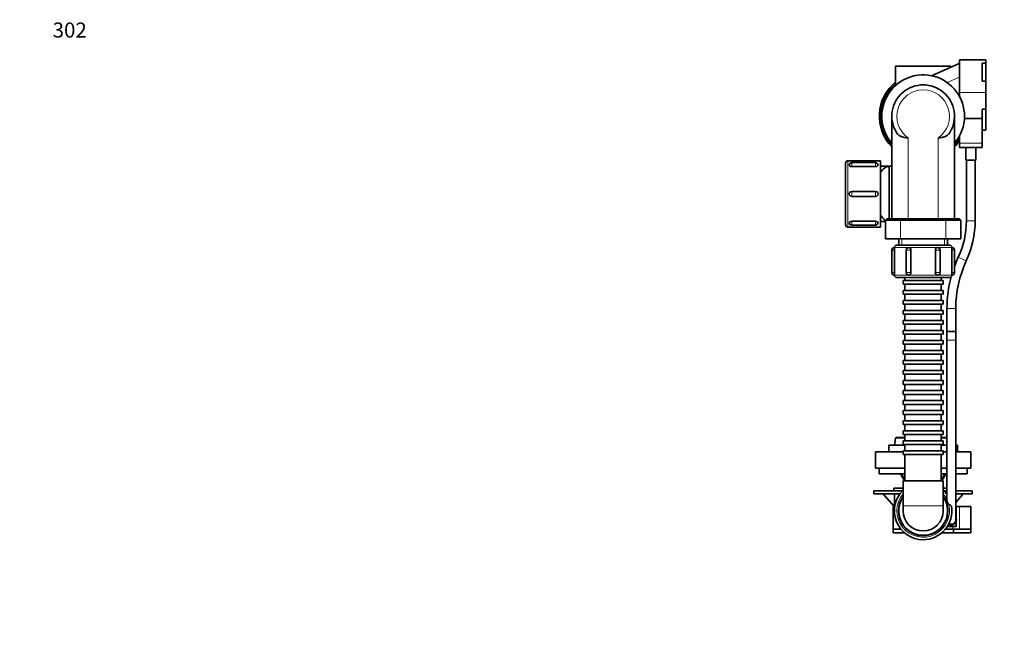
# Model space of a CAD drawing. Units: millimetres. Extents: x 0 to 1478, y 0 to 1758.
# Drawn here: x 0 to 786, y 1272 to 1758 of the extents above; entities that cross this region are included whole.
import ezdxf
from ezdxf import colors
from ezdxf.entities.mleader import LeaderData, LeaderLine
from ezdxf.math import Vec2, Vec3

# ---------------------------------------------------------------- set-up
doc = ezdxf.new("R2010")
doc.units = ezdxf.units.MM
doc.layers.add('DV2_Défaut', color=7, linetype='Continuous')
doc.layers.add('Défaut', color=7, linetype='Continuous')

# ---------------------------------------------------------------- blocks, each defined once
blk = doc.blocks.new('_DOT')
at = {"color": 0}
blk.add_line((0, 0), (-1, 0), dxfattribs=at)
at = {"color": 0, "const_width": 0.333}
blk.add_lwpolyline([(-0.1665, 0, 1), (0.1665, 0, 1)], format="xyb", close=True, dxfattribs=at)
blk = doc.blocks.new('SE1')
at = {"layer": 'DV2_Défaut', "color": 7, "linetype": 'Continuous', "lineweight": 35}
for p, q in [((727.75, 1713.13), (749.97, 1722.82)), ((749.97, 1722.82), (750.15, 1722.82)), ((771.15, 1725.8), (750.15, 1725.8)), ((750.15, 1725.8), (750.15, 1722.82)), ((750.15, 1722.82), (750.15, 1713.73)), ((771.15, 1723.08), (768.15, 1723.08)), ((768.15, 1723.08), (768.15, 1708.74)), ((771.15, 1725.8), (771.15, 1723.08)), ((771.15, 1723.08), (771.15, 1708.74)), ((699.15, 1705.4), (699.15, 1720.8)), ((743.15, 1720.8), (699.15, 1720.8)), ((743.15, 1719.84), (743.15, 1720.8)), ((750.15, 1713.73), (750.15, 1699.71)), ((768.15, 1708.74), (771.15, 1708.74)), ((771.15, 1708.74), (771.15, 1699.71)), ((750.15, 1699.71), (750.15, 1696.55)), ((771.15, 1699.71), (771.15, 1686.5)), ((771.15, 1686.5), (768.15, 1686.5)), ((768.15, 1686.5), (768.15, 1678.88)), ((771.15, 1686.5), (771.15, 1669.67)), ((696.15, 1598.8), (696.15, 1680.8)), ((746.15, 1598.8), (746.15, 1680.8)), ((768.15, 1678.88), (754.09, 1678.88)), ((768.15, 1678.88), (768.15, 1659.16)), ((768.15, 1669.67), (771.15, 1669.67)), ((768.15, 1669.65), (771.15, 1669.65)), ((771.15, 1669.67), (771.15, 1669.65)), ((750.15, 1665.05), (750.15, 1659.16)), ((750.15, 1659.16), (750.15, 1655.8)), ((768.15, 1659.16), (768.15, 1655.8)), ((768.15, 1655.8), (750.15, 1655.8)), ((755.15, 1655.8), (755.15, 1645.8)), ((763.15, 1645.8), (763.15, 1655.8)), ((659.15, 1643.3), (659.15, 1594.3)), ((687.15, 1645.3), (661.15, 1645.3)), ((683.15, 1643.75), (664.15, 1643.75)), ((687.15, 1645.3), (687.15, 1592.3)), ((763.15, 1645.8), (755.15, 1645.8)), ((755.65, 1645.8), (755.65, 1597.34)), ((762.65, 1597.34), (762.65, 1645.8)), ((664.15, 1640.69), (683.15, 1640.69)), ((694.15, 1640.8), (687.15, 1640.8)), ((694.15, 1640.8), (696.15, 1640.8)), ((694.15, 1598.8), (694.15, 1640.8)), ((683.15, 1620.8), (664.15, 1620.8)), ((664.15, 1616.8), (683.15, 1616.8)), ((683.15, 1596.92), (664.15, 1596.92)), ((687.15, 1596.8), (691.15, 1596.8)), ((692.15, 1598.8), (691.15, 1597.8)), ((703.13, 1597.8), (691.15, 1597.8)), ((691.15, 1582.8), (691.15, 1597.8)), ((692.15, 1598.8), (703.27, 1598.8)), ((739.16, 1597.8), (703.13, 1597.8)), ((703.27, 1598.8), (739.02, 1598.8)), ((739.02, 1598.8), (750.15, 1598.8)), ((751.15, 1597.8), (739.16, 1597.8)), ((751.15, 1597.8), (750.15, 1598.8)), ((751.15, 1582.8), (751.15, 1597.8)), ((661.15, 1592.3), (687.15, 1592.3)), ((664.15, 1593.85), (683.15, 1593.85)), ((703.13, 1582.8), (691.15, 1582.8)), ((701.65, 1582.8), (701.65, 1578)), ((709.22, 1582.8), (703.13, 1582.8)), ((709.22, 1582.8), (733.07, 1582.8)), ((739.16, 1582.8), (733.07, 1582.8)), ((751.15, 1582.8), (739.16, 1582.8)), ((740.65, 1578), (740.65, 1582.8)), ((696.15, 1574), (696.15, 1556)), ((698.23, 1556), (698.23, 1574)), ((742.15, 1578), (700.15, 1578)), ((707.65, 1574), (707.65, 1556)), ((711.42, 1556), (711.42, 1574)), ((730.87, 1574), (730.87, 1556)), ((734.65, 1556), (734.65, 1574)), ((744.06, 1574), (744.06, 1556)), ((746.15, 1556), (746.15, 1574)), ((700.15, 1552), (742.15, 1552)), ((705.15, 1549.8), (737.15, 1549.8)), ((705.15, 1549.8), (705.15, 1546.8)), ((706.65, 1552), (706.65, 1549.8)), ((735.65, 1549.8), (735.65, 1552)), ((737.15, 1546.8), (737.15, 1549.8)), ((705.15, 1546.8), (737.15, 1546.8)), ((705.15, 1541.8), (737.15, 1541.8)), ((705.15, 1541.8), (705.15, 1538.8)), ((706.65, 1546.8), (706.65, 1541.8)), ((735.65, 1541.8), (735.65, 1546.8)), ((737.15, 1538.8), (737.15, 1541.8)), ((705.15, 1538.8), (737.15, 1538.8)), ((705.15, 1533.8), (737.15, 1533.8)), ((705.15, 1533.8), (705.15, 1530.8)), ((706.65, 1538.8), (706.65, 1533.8)), ((735.65, 1533.8), (735.65, 1538.8)), ((737.15, 1530.8), (737.15, 1533.8)), ((705.15, 1530.8), (737.15, 1530.8)), ((705.15, 1525.8), (737.15, 1525.8)), ((705.15, 1525.8), (705.15, 1522.8)), ((706.65, 1530.8), (706.65, 1525.8)), ((735.65, 1525.8), (735.65, 1530.8)), ((737.15, 1522.8), (737.15, 1525.8)), ((740.15, 1527.3), (740.15, 1508.85)), ((747.15, 1508.85), (747.15, 1527.3)), ((705.15, 1522.8), (737.15, 1522.8)), ((705.15, 1517.8), (737.15, 1517.8)), ((705.15, 1517.8), (705.15, 1514.8)), ((706.65, 1522.8), (706.65, 1517.8)), ((735.65, 1517.8), (735.65, 1522.8)), ((737.15, 1514.8), (737.15, 1517.8)), ((705.15, 1514.8), (737.15, 1514.8)), ((705.15, 1509.8), (737.15, 1509.8)), ((705.15, 1509.8), (705.15, 1506.8)), ((706.65, 1514.8), (706.65, 1509.8)), ((735.65, 1509.8), (735.65, 1514.8)), ((737.15, 1506.8), (737.15, 1509.8)), ((705.15, 1506.8), (737.15, 1506.8)), ((705.15, 1501.8), (737.15, 1501.8)), ((705.15, 1501.8), (705.15, 1498.8)), ((706.65, 1506.8), (706.65, 1501.8)), ((735.65, 1501.8), (735.65, 1506.8)), ((737.15, 1498.8), (737.15, 1501.8)), ((740.15, 1508.85), (747.15, 1508.85)), ((740.15, 1508.85), (740.15, 1502.1)), ((740.15, 1502.1), (740.15, 1374.33)), ((747.15, 1502.1), (747.15, 1508.85)), ((747.15, 1358.6), (747.15, 1502.1)), ((705.15, 1498.8), (737.15, 1498.8)), ((705.15, 1493.8), (737.15, 1493.8)), ((705.15, 1493.8), (705.15, 1490.8)), ((706.65, 1498.8), (706.65, 1493.8)), ((735.65, 1493.8), (735.65, 1498.8)), ((737.15, 1490.8), (737.15, 1493.8)), ((705.15, 1490.8), (737.15, 1490.8)), ((705.15, 1485.8), (737.15, 1485.8)), ((705.15, 1485.8), (705.15, 1482.8)), ((706.65, 1490.8), (706.65, 1485.8)), ((735.65, 1485.8), (735.65, 1490.8)), ((737.15, 1482.8), (737.15, 1485.8)), ((705.15, 1482.8), (737.15, 1482.8)), ((705.15, 1477.8), (737.15, 1477.8)), ((705.15, 1477.8), (705.15, 1474.8)), ((706.65, 1482.8), (706.65, 1477.8)), ((735.65, 1477.8), (735.65, 1482.8)), ((737.15, 1474.8), (737.15, 1477.8)), ((705.15, 1474.8), (737.15, 1474.8)), ((705.15, 1469.8), (737.15, 1469.8)), ((705.15, 1469.8), (705.15, 1466.8)), ((706.65, 1474.8), (706.65, 1469.8)), ((735.65, 1469.8), (735.65, 1474.8)), ((737.15, 1466.8), (737.15, 1469.8)), ((705.15, 1466.8), (737.15, 1466.8)), ((706.65, 1466.8), (706.65, 1461.8)), ((735.65, 1461.8), (735.65, 1466.8)), ((705.15, 1461.8), (737.15, 1461.8)), ((705.15, 1461.8), (705.15, 1458.8)), ((705.15, 1458.8), (737.15, 1458.8)), ((706.65, 1458.8), (706.65, 1453.8)), ((735.65, 1453.8), (735.65, 1458.8)), ((737.15, 1458.8), (737.15, 1461.8)), ((705.15, 1453.8), (737.15, 1453.8)), ((705.15, 1453.8), (705.15, 1450.8)), ((705.15, 1450.8), (737.15, 1450.8)), ((706.65, 1450.8), (706.65, 1445.8)), ((735.65, 1445.8), (735.65, 1450.8)), ((737.15, 1450.8), (737.15, 1453.8)), ((705.15, 1445.8), (737.15, 1445.8)), ((705.15, 1445.8), (705.15, 1442.8)), ((705.15, 1442.8), (737.15, 1442.8)), ((706.65, 1442.8), (706.65, 1437.8)), ((735.65, 1437.8), (735.65, 1442.8)), ((737.15, 1442.8), (737.15, 1445.8)), ((705.15, 1437.8), (737.15, 1437.8)), ((705.15, 1437.8), (705.15, 1434.8)), ((705.15, 1434.8), (737.15, 1434.8)), ((706.65, 1434.8), (706.65, 1429.8)), ((735.65, 1429.8), (735.65, 1434.8)), ((737.15, 1434.8), (737.15, 1437.8)), ((699.15, 1423.89), (698.15, 1418.3)), ((706.65, 1424.3), (699.64, 1424.3)), ((705.15, 1429.8), (737.15, 1429.8)), ((705.15, 1429.8), (705.15, 1426.8)), ((705.15, 1426.8), (737.15, 1426.8)), ((706.65, 1426.8), (706.65, 1421.8)), ((735.65, 1421.8), (735.65, 1426.8)), ((740.15, 1424.3), (735.65, 1424.3)), ((737.15, 1426.8), (737.15, 1429.8)), ((706.65, 1418.3), (693.65, 1418.3)), ((693.65, 1418.3), (693.65, 1412.8)), ((705.15, 1421.8), (737.15, 1421.8)), ((705.15, 1421.8), (705.15, 1418.8)), ((705.15, 1418.8), (737.15, 1418.8)), ((706.65, 1418.8), (706.65, 1413.8)), ((735.65, 1413.8), (735.65, 1418.8)), ((740.15, 1418.3), (735.65, 1418.3)), ((737.15, 1418.8), (737.15, 1421.8)), ((748.65, 1418.3), (747.15, 1418.3)), ((748.65, 1412.8), (748.65, 1418.3)), ((705.15, 1412.8), (683.15, 1412.8)), ((683.15, 1412.8), (683.15, 1399.8)), ((705.15, 1413.8), (737.15, 1413.8)), ((705.15, 1413.8), (705.15, 1410.8)), ((705.15, 1410.8), (737.15, 1410.8)), ((706.65, 1410.8), (706.65, 1389.8)), ((735.65, 1389.8), (735.65, 1410.8)), ((737.15, 1410.8), (737.15, 1413.8)), ((740.15, 1412.8), (737.15, 1412.8)), ((759.15, 1412.8), (747.15, 1412.8)), ((759.15, 1399.8), (759.15, 1412.8)), ((706.65, 1399.8), (683.15, 1399.8)), ((686.15, 1399.8), (686.15, 1395.3)), ((740.15, 1399.8), (735.65, 1399.8)), ((759.15, 1399.8), (747.15, 1399.8)), ((756.15, 1395.3), (756.15, 1399.8)), ((686.15, 1395.3), (706.65, 1395.3)), ((703.02, 1395.3), (706.29, 1389.8)), ((735.65, 1395.3), (740.15, 1395.3)), ((736, 1389.8), (739.27, 1395.3)), ((747.15, 1395.3), (756.15, 1395.3)), ((705.15, 1383.8), (697.65, 1383.8)), ((697.65, 1383.8), (697.65, 1381.8)), ((737.15, 1389.8), (705.15, 1389.8)), ((705.15, 1389.8), (705.15, 1369.86)), ((737.15, 1369.86), (737.15, 1389.8)), ((740.15, 1383.8), (737.15, 1383.8)), ((704.62, 1381.8), (681.9, 1381.8)), ((681.9, 1381.8), (681.9, 1379.3)), ((681.9, 1379.3), (702.52, 1379.3)), ((689.15, 1379.3), (698.04, 1369.3)), ((698.16, 1369.3), (698.16, 1379.3)), ((740.15, 1381.8), (737.67, 1381.8)), ((739.77, 1379.3), (740.15, 1379.3)), ((760.4, 1381.8), (747.15, 1381.8)), ((747.15, 1379.3), (760.4, 1379.3)), ((747.15, 1372.56), (753.15, 1379.3)), ((760.4, 1379.3), (760.4, 1381.8)), ((697.24, 1351.3), (697.24, 1369.3)), ((698.41, 1369.3), (697.24, 1369.3)), ((705.15, 1369.86), (705.15, 1365.8)), ((737.15, 1365.8), (737.15, 1369.86)), ((740.15, 1371.21), (740.15, 1370.19)), ((747.62, 1369.3), (747.15, 1369.3)), ((747.62, 1369.3), (747.62, 1359.07)), ((750.12, 1369.3), (747.62, 1369.3)), ((759.24, 1369.3), (750.12, 1369.3)), ((759.24, 1351.3), (759.24, 1369.3)), ((740.86, 1364.37), (740.62, 1364.76)), ((740.45, 1353.3), (744.87, 1353.3)), ((744.87, 1353.3), (747.62, 1353.3)), ((747.62, 1358.13), (747.62, 1353.3)), ((697.24, 1351.3), (703.29, 1351.3)), ((697.24, 1351.3), (697.24, 1348.3)), ((706.22, 1348.3), (697.24, 1348.3)), ((745.37, 1348.3), (736.07, 1348.3)), ((744.87, 1351.3), (739, 1351.3)), ((750.12, 1351.3), (744.87, 1351.3)), ((745.37, 1351.3), (745.37, 1348.3)), ((759.24, 1348.3), (745.37, 1348.3)), ((759.24, 1351.3), (750.12, 1351.3)), ((759.24, 1348.3), (759.24, 1351.3))]:
    blk.add_line(p, q, dxfattribs=at)
at = {"layer": 'DV2_Défaut', "color": 7, "linetype": 'Continuous', "lineweight": 18}
for p, q in [((750.15, 1711.99), (740.28, 1707.69)), ((771.15, 1699.71), (750.15, 1699.71)), ((709.15, 1598.8), (709.15, 1663.57)), ((733.15, 1598.8), (733.15, 1663.57)), ((768.15, 1659.16), (750.15, 1659.16)), ((661.15, 1592.3), (661.15, 1645.3)), ((664.15, 1643.75), (664.15, 1640.69)), ((683.15, 1640.69), (683.15, 1643.75)), ((664.15, 1620.8), (664.15, 1616.8)), ((683.15, 1616.8), (683.15, 1620.8)), ((664.15, 1596.92), (664.15, 1593.85)), ((683.15, 1593.85), (683.15, 1596.92)), ((703.27, 1598.8), (703.13, 1597.8)), ((703.13, 1582.8), (703.13, 1597.8)), ((739.16, 1597.8), (739.02, 1598.8)), ((739.16, 1582.8), (739.16, 1597.8)), ((762.65, 1597.34), (755.65, 1597.34)), ((704.1, 1578), (704.1, 1582.8)), ((738.19, 1578), (738.19, 1582.8)), ((698.23, 1574), (696.15, 1574)), ((709.65, 1576), (698.15, 1576)), ((711.42, 1574), (707.65, 1574)), ((732.65, 1576), (709.65, 1576)), ((734.65, 1574), (730.87, 1574)), ((744.15, 1576), (732.65, 1576)), ((744.06, 1574), (746.15, 1574)), ((755.55, 1565.28), (749.2, 1568.23)), ((698.23, 1556), (696.15, 1556)), ((698.15, 1554), (709.65, 1554)), ((707.65, 1556), (711.42, 1556)), ((709.65, 1554), (732.65, 1554)), ((730.87, 1556), (734.65, 1556)), ((732.65, 1554), (744.15, 1554)), ((744.06, 1556), (746.15, 1556)), ((747.15, 1527.3), (740.15, 1527.3)), ((747.15, 1502.1), (740.15, 1502.1)), ((706.65, 1423.89), (699.15, 1423.89)), ((740.15, 1423.89), (735.65, 1423.89)), ((705.15, 1369.86), (737.15, 1369.86)), ((750.12, 1351.3), (750.12, 1369.3)), ((744.87, 1351.3), (744.87, 1353.3))]:
    blk.add_line(p, q, dxfattribs=at)
at = {"layer": 'DV2_Défaut', "color": 7, "linetype": 'Continuous', "lineweight": 35}
for centre, radius, start, end in [((721.15, 1680.8), 33, 0, 220.74905), ((721.15, 1680.8), 35, 128.9448, 224.41531), ((721.15, 1680.8), 34, 130.32022, 222.66793), ((721.15, 1680.8), 25, 328.78551, 211.21449), ((721.15, 1680.8), 33, 319.25095, 0), ((721.15, 1680.8), 34, 317.33207, 328.53302), ((721.15, 1680.8), 35, 315.58469, 325.95227), ((661.15, 1643.3), 2, 90, 180), ((664.15, 1641.75), 2, 90, 179.965), ((683.15, 1641.75), 2, 359.99928, 90), ((664.14, 1618.8), 2, 89.95824, 270.04176), ((683.15, 1618.8), 2, 269.95824, 90.04176), ((664.15, 1595.85), 2, 179.96161, 270), ((683.15, 1595.85), 2, 270, 359.9998), ((686.65, 1597.34), 69, 335.04324, 0), ((686.65, 1597.34), 76, 335.04324, 0), ((661.15, 1594.3), 2, 180, 270), ((698.15, 1574), 2, 90.02648, 180), ((700.15, 1576), 2, 90, 180), ((675.15, 1574), 23.08, 0.00387, 4.97524), ((709.65, 1574), 2, 90.40738, 180), ((709.52, 1574.1), 1.91, 357.03487, 86.10769), ((732.65, 1574), 2, 0, 90.43483), ((742.15, 1576), 2, 0, 90), ((767.13, 1574), 23.08, 175.02431, 179.99658), ((744.15, 1574), 2, 0, 90.02773), ((837.15, 1527.3), 97, 155.04324, 159.74222), ((837.15, 1527.3), 90, 155.04324, 180), ((698.15, 1556), 2, 180, 270), ((675.16, 1556), 23.08, 355.02431, 359.99658), ((700.15, 1554), 2, 180, 270), ((709.65, 1556), 2, 180, 270), ((732.77, 1555.9), 1.91, 177.03487, 266.10769), ((732.65, 1556), 2, 270, 0), ((837.15, 1527.3), 97, 164.93786, 180), ((742.15, 1554), 2, 270, 0), ((767.14, 1556), 23.08, 180.00387, 184.97524), ((744.15, 1556), 2, 270, 0), ((699.64, 1423.8), 0.5, 90, 169.85428), ((984.99, 1570.39), 331.25, 211.90807, 212.82969), ((481.4, 1554.68), 302.5, 327.1967, 328.20713), ((721.15, 1365.8), 23, 134.07921, 270), ((721.15, 1365.8), 19.77, 144.02765, 0), ((721.15, 1365.8), 19.5, 145.13616, 0), ((721.15, 1365.8), 23, 34.30115, 45.92079), ((721.15, 1365.8), 19.77, 0, 35.97235), ((721.15, 1365.8), 19.5, 0, 34.86384), ((721.15, 1365.8), 23, 270, 9.10014), ((721.15, 1365.8), 16, 180, 0), ((743.65, 1358.6), 4, 0, 28.95502), ((743.65, 1358.6), 4, 238.43659, 0), ((743.65, 1358.6), 3.5, 237.76107, 0)]:
    blk.add_arc(centre, radius, start, end, dxfattribs=at)
at = {"layer": 'DV2_Défaut', "color": 7, "linetype": 'Continuous', "lineweight": 18}
for centre, start, end in [((721.15, 1680.8), 304.8499, 235.1501), ((721.15, 1365.8), 139.63241, 15.19071), ((721.15, 1365.8), 25.09989, 40.36759)]:
    blk.add_arc(centre, 21, start, end, dxfattribs=at)
at = {"layer": 'DV2_Défaut', "color": 7, "linetype": 'Continuous', "lineweight": 35}
for start_param, end_param in [(3.141593, 3.831368), (5.59341, 6.006959)]:
    blk.add_ellipse((694.15, 1618.8), major_axis=(0, -22), ratio=0.5, start_param=start_param, end_param=end_param, dxfattribs=at)
for points, knots in [([(709.15, 1663.57), (709.02, 1663.57), (708.9, 1663.57), (708.66, 1663.58), (708.54, 1663.59), (708.17, 1663.61), (707.93, 1663.62), (707.21, 1663.69), (706.74, 1663.74), (705.81, 1663.9), (705.34, 1664.01), (704.45, 1664.25), (704.02, 1664.4), (703.21, 1664.74), (702.82, 1664.94), (702.07, 1665.39), (701.72, 1665.64), (701.08, 1666.18), (700.78, 1666.48), (700.24, 1667.13), (699.99, 1667.48), (699.76, 1667.85)], [0, 0, 0, 0, 0.03125, 0.03125, 0.0625, 0.0625, 0.125, 0.125, 0.25, 0.25, 0.375, 0.375, 0.5, 0.5, 0.625, 0.625, 0.75, 0.75, 0.875, 0.875, 1, 1, 1, 1]), ([(742.53, 1667.85), (742.08, 1667.11), (741.54, 1666.47), (740.58, 1665.64), (740.23, 1665.39), (739.49, 1664.95), (739.1, 1664.75), (738.49, 1664.49), (738.28, 1664.41), (737.85, 1664.26), (737.63, 1664.19), (736.96, 1664.01), (736.5, 1663.91), (735.57, 1663.75), (735.09, 1663.69), (734.37, 1663.62), (734.12, 1663.61), (733.76, 1663.59), (733.63, 1663.58), (733.39, 1663.57), (733.27, 1663.57), (733.15, 1663.57)], [0, 0, 0, 0, 0.25, 0.25, 0.375, 0.375, 0.5, 0.5, 0.5625, 0.5625, 0.625, 0.625, 0.75, 0.75, 0.875, 0.875, 0.9375, 0.9375, 0.96875, 0.96875, 1, 1, 1, 1]), ([(664.15, 1640.69), (663.62, 1640.69), (663.1, 1640.81), (662.36, 1641.21), (662.15, 1641.49), (662.15, 1641.75), (662.15, 1641.75), (662.15, 1641.75)], [0, 0, 0, 0, 0.499301, 0.499301, 0.998601, 0.998601, 1, 1, 1, 1]), ([(685.15, 1641.75), (685.15, 1641.49), (684.93, 1641.21), (684.19, 1640.81), (683.67, 1640.69), (683.15, 1640.69)], [0, 0, 0, 0, 0.4997948, 0.4997948, 1, 1, 1, 1]), ([(662.15, 1595.85), (662.15, 1596.12), (662.36, 1596.39), (663.1, 1596.79), (663.62, 1596.92), (664.15, 1596.92)], [0, 0, 0, 0, 0.499292, 0.499292, 1, 1, 1, 1]), ([(683.15, 1596.92), (683.67, 1596.92), (684.19, 1596.79), (684.93, 1596.39), (685.15, 1596.12), (685.15, 1595.85), (685.15, 1595.85), (685.15, 1595.85)], [0, 0, 0, 0, 0.499792, 0.499792, 0.999584, 0.999584, 1, 1, 1, 1]), ([(730.87, 1574), (730.87, 1574.13), (730.88, 1574.26), (730.93, 1574.52), (730.96, 1574.65), (731.05, 1574.89), (731.11, 1575), (731.24, 1575.22), (731.32, 1575.32), (731.56, 1575.6), (731.76, 1575.75), (732.19, 1575.95), (732.42, 1576), (732.65, 1576)], [0, 0, 0, 0, 0.125, 0.125, 0.25, 0.25, 0.375, 0.375, 0.5, 0.5, 0.75, 0.75, 1, 1, 1, 1]), ([(711.42, 1556), (711.42, 1555.87), (711.41, 1555.74), (711.36, 1555.48), (711.33, 1555.36), (711.24, 1555.12), (711.18, 1555), (711.05, 1554.78), (710.97, 1554.68), (710.73, 1554.4), (710.53, 1554.26), (710.1, 1554.06), (709.87, 1554), (709.65, 1554)], [0, 0, 0, 0, 0.125, 0.125, 0.25, 0.25, 0.375, 0.375, 0.5, 0.5, 0.75, 0.75, 1, 1, 1, 1]), ([(698.05, 1369.3), (696.62, 1370.91), (695.18, 1372.53), (693.75, 1374.14), (692.22, 1375.86), (690.69, 1377.58), (689.15, 1379.3)], [0, 0, 0, 0, 0.483812, 0.483812, 0.483812, 1, 1, 1, 1]), ([(741.41, 1371.3), (741.3, 1371.41), (741.19, 1371.52), (740.99, 1371.76), (740.9, 1371.89), (740.64, 1372.29), (740.5, 1372.57), (740.29, 1373.16), (740.22, 1373.46), (740.16, 1373.97), (740.14, 1374.17), (740.15, 1374.37)], [0, 0, 0, 0, 0.137403, 0.137403, 0.274806, 0.274806, 0.549612, 0.549612, 0.824418, 0.824418, 1, 1, 1, 1]), ([(743.86, 1369.44), (743.85, 1369.48), (743.84, 1369.53), (743.7, 1369.82), (743.33, 1370.05), (742.41, 1370.57), (741.86, 1370.89), (741.41, 1371.3)], [0, 0, 0, 0, 0.077457, 0.077457, 0.538728, 0.538728, 1, 1, 1, 1])]:
    blk.add_open_spline(points, degree=3, knots=knots, dxfattribs=at)
blk.add_open_spline([(753.14, 1379.3), (751.14, 1377.06), (749.14, 1374.81), (747.15, 1372.57)], degree=3, dxfattribs=at)

msp = doc.modelspace()

# ---------------------------------------------------------------- block references
at = {"layer": 'Défaut'}
msp.add_blockref('SE1', (0, 0), dxfattribs=at)

# ---------------------------------------------------------------- leaders
at = {"layer": 'Défaut', "color": 7, "linetype": 'Continuous', "lineweight": 18}
ml = msp.add_multileader_mtext('Standard', dxfattribs=at)
ml.set_content('{\\pxsm0.9;\\fSolid Edge ISO|b1||i0||c0|p34;\\W1.;15/12/2016\\P}', color=256)
ml.set_leader_properties()
ml.set_arrow_properties(name='DOT')
ml.build(insert=Vec2(0, 0))
ml.multileader.update_dxf_attribs({"leader_type": 0, "dogleg_length": 0, "arrow_head_size": 12})
ctx = ml.context
ctx.base_point, ctx.char_height, ctx.arrow_head_size, ctx.landing_gap_size = Vec3(1390.41, 1750.71), 12, 12, 4.2
notes = []
notes.append((ctx, [(0, (0, 0, 0), (0, 0), (1, 0), 1, [])]))
ctx.mtext.insert = Vec3(1392.41, 1756.83)
ml = msp.add_multileader_mtext('Standard', dxfattribs=at)
ml.set_content('{\\pxsm0.9;\\fArial|b1||i0||c0|p34;\\W1.;302\\P}', color=256)
ml.set_leader_properties()
ml.set_arrow_properties(name='DOT')
ml.build(insert=Vec2(0, 0))
ml.multileader.update_dxf_attribs({"leader_type": 0, "dogleg_length": 0, "arrow_head_size": 12})
ctx = ml.context
ctx.base_point, ctx.char_height, ctx.arrow_head_size, ctx.landing_gap_size = Vec3(24.31, 1749.47), 12, 12, 4.2
notes.append((ctx, [(0, (0, 0, 0), (0, 0), (1, 0), 1, [])]))
ctx.mtext.insert = Vec3(26.31, 1755.57)
for ctx, leaders in notes:
    for number, flags, end, landing, length, lines in leaders:
        leader = LeaderData()
        leader.index, (leader.has_last_leader_line, leader.has_dogleg_vector, leader.attachment_direction) = number, flags
        leader.last_leader_point, leader.dogleg_vector, leader.dogleg_length = Vec3(end), Vec3(landing), length
        for number, points, colour, breaks in lines:
            line = LeaderLine()
            line.index, line.vertices, line.color, line.breaks = number, Vec3.list(points), colors.encode_raw_color(colour), breaks
            leader.lines.append(line)
        ctx.leaders.append(leader)

doc.saveas('drawing.dxf')
